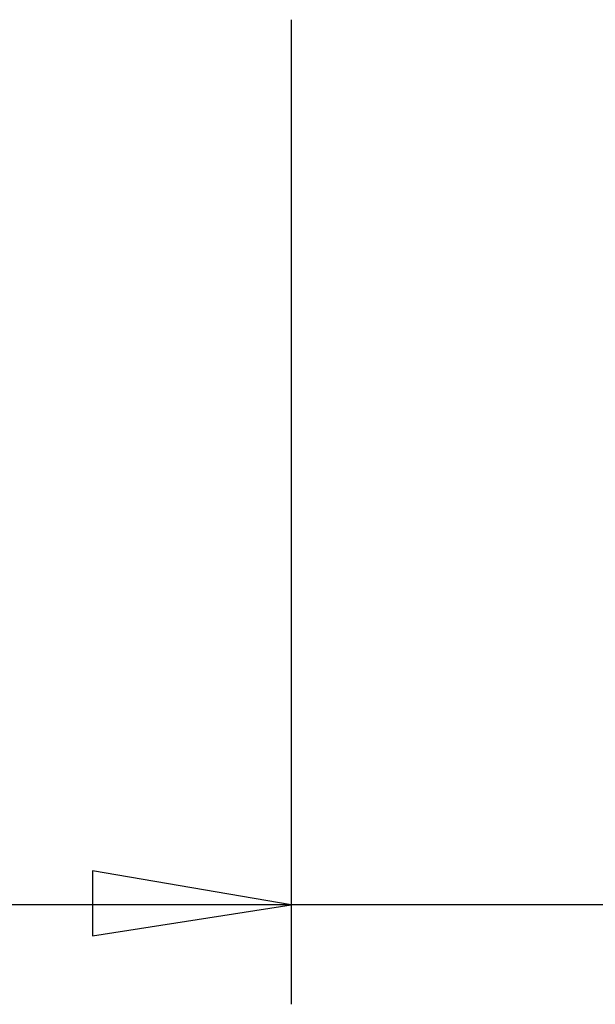
# Model space of a CAD drawing. Units: inches. Extents: x 5 to 292, y -203 to 4.
# Drawn here: x 103 to 115, y -123 to -103 of the extents above; entities that cross this region are included whole.
import ezdxf

# ---------------------------------------------------------------- set-up
doc = ezdxf.new("R2010")
doc.units = ezdxf.units.IN
doc.header["$MEASUREMENT"] = 0
doc.layers.add('Ebene 1', color=7, linetype='Continuous')

# ---------------------------------------------------------------- blocks, each defined once
blk = doc.blocks.new('block 2')
at = {"layer": 'Ebene 1', "true_color": 0x000001}
h = blk.add_hatch(color=178, dxfattribs=at)
h.dxf.hatch_style = 2
h.paths.add_polyline_path([(104.535, -120.572), (104.535, -121.906), (108.599, -121.271)])
h.paths.add_polyline_path([(108.599, -121.271), (104.535, -120.572), (104.535, -121.906)])
at = {"layer": 'Ebene 1', "color": 178, "lineweight": 25, "true_color": 0x000001}
for points in [[(108.599, -103.173), (108.599, -123.303)], [(104.535, -120.572), (104.535, -121.906), (108.599, -121.271), (104.535, -120.572)], [(108.599, -121.271), (104.535, -120.572), (104.535, -121.906), (108.599, -121.271)], [(104.535, -121.271), (91.264, -121.271)], [(108.599, -121.271), (104.535, -121.271)], [(115.394, -121.271), (108.599, -121.271)]]:
    blk.add_lwpolyline(points, dxfattribs=at)
at = {"layer": 'Ebene 1', "lineweight": 0}
for points in [[(104.535, -120.572), (104.535, -121.906), (108.599, -121.271), (104.535, -120.572)], [(108.599, -121.271), (104.535, -120.572), (104.535, -121.906), (108.599, -121.271)]]:
    blk.add_lwpolyline(points, dxfattribs=at)

msp = doc.modelspace()

# ---------------------------------------------------------------- block references
at = {"layer": 'Ebene 1'}
msp.add_blockref('block 2', (0, 0), dxfattribs=at)

doc.saveas('drawing.dxf')
